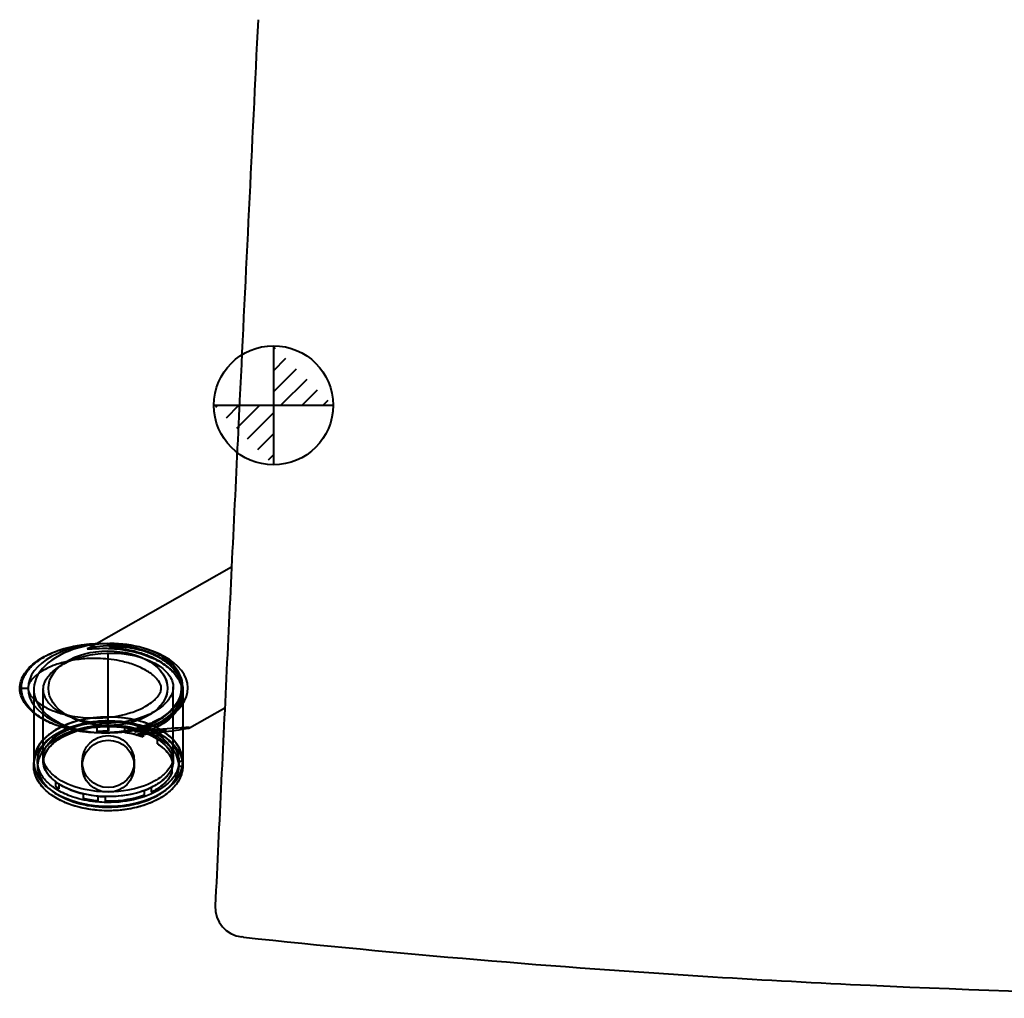
# Model space of a CAD drawing. Units: inches. Extents: x -13 to 376, y -131 to 62.
# Drawn here: x 13 to 21, y -83 to -75 of the extents above; entities that cross this region are included whole.
import ezdxf

# ---------------------------------------------------------------- set-up
doc = ezdxf.new("R2010")
doc.units = ezdxf.units.IN
doc.header["$LTSCALE"] = 0.1875
doc.header["$MEASUREMENT"] = 0
doc.layers.add('Object', color=12, linetype='Continuous', lineweight=40)

# ---------------------------------------------------------------- blocks, each defined once
blk = doc.blocks.new('2730')
at = {"layer": 'Object'}
h = blk.add_hatch(dxfattribs=at)
h.set_pattern_fill('ANSI31', color=4, style=0)
h.set_pattern_definition([(45, (-590.86318, 102.39581), (-0.088388348, 0.088388348), [])])
edge = h.paths.add_edge_path()
edge.add_line((-9.4874, 4.9593), (-8.4874, 4.9593))
edge.add_line((-8.9874, 5.4593), (-8.9874, 4.4593))
for p, q in [((-10.4727, 2.9594), (-9.3388, 3.6026)), ((-10.5506, 2.9149), (-10.5504, 2.9146)), ((-10.5497, 2.9157), (-10.4727, 2.9594)), ((-10.4319, 2.9601), (-10.3761, 2.9601)), ((-10.3765, 2.8976), (-10.3761, 2.8976)), ((-10.3739, 2.2644), (-10.3739, 2.8798)), ((-9.8452, 2.7347), (-9.84, 2.7329)), ((-11.116, 2.5851), (-11.0469, 2.5851)), ((-10.9989, 2.5728), (-10.9989, 2.3775)), ((-10.919, 1.9706), (-10.919, 2.5753)), ((-9.8289, 1.9696), (-9.8289, 2.5957)), ((-9.7489, 2.5973), (-9.7489, 2.5724)), ((-9.7489, 2.5724), (-9.7489, 2.5689)), ((-9.7489, 2.5689), (-9.7489, 2.5403)), ((-9.7489, 2.5403), (-9.7489, 2.5368)), ((-9.7489, 2.5368), (-9.7489, 2.2412)), ((-9.6923, 2.2524), (-9.3959, 2.4205)), ((-10.9989, 2.3775), (-10.9989, 1.9696)), ((-10.3765, 2.2726), (-10.3761, 2.2726)), ((-10.3739, 2.225), (-10.3739, 2.2644)), ((-9.7489, 2.2412), (-9.7489, 1.9696)), ((-10.4319, 2.2101), (-10.3796, 2.2101)), ((-10.3796, 2.2101), (-10.3761, 2.2101)), ((-10.1499, 2.2209), (-10.1494, 2.22)), ((-10.147, 2.2159), (-10.1494, 2.22)), ((-10.1367, 2.198), (-10.1353, 2.1957)), ((-10.1329, 2.1915), (-10.1353, 2.1957)), ((-10.9192, 2.009), (-10.9192, 2.009)), ((-10.9192, 1.9697), (-10.9192, 2.009)), ((-9.8286, 1.9684), (-9.8286, 2.0078)), ((-10.9989, 1.9684), (-10.9989, 1.965)), ((-10.9989, 1.965), (-10.9989, 1.9315)), ((-10.5926, 1.9302), (-10.5926, 1.9696)), ((-10.1551, 1.9302), (-10.1551, 1.9696)), ((-9.7489, 1.9684), (-9.7489, 1.9315))]:
    blk.add_line(p, q, dxfattribs=at)
at = {"layer": 'Object', "color": 4}
for points in [[(-8.9874, 5.4593), (-8.9874, 4.4593)], [(-9.4874, 4.9593), (-8.4874, 4.9593)]]:
    blk.add_lwpolyline(points, dxfattribs=at)
blk.add_circle((-8.9874, 4.9593), 0.5, dxfattribs=at)
at = {"layer": 'Object'}
blk.add_arc((-9.2264, 0.7465), 0.25, 177.23536, 263.85809, dxfattribs=at)
for centre, major_axis, ratio, start_param, end_param in [((-10.3739, 2.5851), (-0.6249, -0.0191), 0.599177, 4.671673, 9.406424), ((-10.3761, 2.5851), (-0.6709, 0), 0.558931, 4.712389, 6.283185), ((-10.3761, 2.5851), (-0.6709, 0), 0.558931, 1.593875, 4.712389), ((-10.3739, 2.5851), (-0.6249, -0.0191), 0.599177, 4.208059, 4.671673), ((-10.3739, 2.5851), (-0.6249, -0.0191), 0.599177, 3.123239, 4.208059), ((-10.3761, 2.5851), (-0.6709, 0), 0.558931, 0, 1.593875), ((-10.3739, 1.9696), (-0.625, 0), 0.599537, 3.141593, 6.283185), ((-10.936, 2.1217), (-1.2444, -0.1314), 0.015614, 2.270643, 4.026428), ((-10.936, 2.1217), (-1.0453, -0.1104), 0.015614, 2.441738, 3.855333), ((-10.3739, 1.9696), (-0.625, 0), 0.599537, 0, 3.141593), ((-9.7801, 1.9684), (0.0313, 0), 0.039352, 0.056955, 1.570796), ((-9.7801, 1.9315), (0.0312, 0), 0.039352, 4.712389, 6.283185), ((-9.7801, 1.9684), (0.0313, 0), 0.039352, 0, 0.056955)]:
    blk.add_ellipse(centre, major_axis=major_axis, ratio=ratio, start_param=start_param, end_param=end_param, dxfattribs=at)
for centre, major_axis, ratio in [((-10.3765, 2.5851), (-0.5, 0), 0.625), ((-10.3761, 2.5851), (-0.5001, 0), 0.624904), ((-10.3739, 1.9696), (0.2188, 0), 0.999225), ((-10.3739, 1.9302), (0.2188, 0), 0.999225)]:
    blk.add_ellipse(centre, major_axis=major_axis, ratio=ratio, dxfattribs=at)
for points, knots in [([(-9.117, 8.195), (-9.168, 7.1396), (-9.2543, 5.3533), (-9.3745, 2.8632), (-9.4426, 1.4528), (-9.4761, 0.7586)], [0.005023, 0.005023, 0.005023, 0.005023, 3.209318, 5.348864, 7.48841, 7.48841, 7.48841, 7.48841]), ([(-10.4319, 2.2101), (-10.5268, 2.2101), (-10.6208, 2.2203), (-10.7629, 2.2564), (-10.8104, 2.272), (-10.8965, 2.3101), (-10.9352, 2.3306), (-10.9966, 2.3747), (-11.0194, 2.3935), (-11.0545, 2.4313), (-11.0673, 2.447), (-11.0872, 2.4788), (-11.0948, 2.4927), (-11.1057, 2.5206), (-11.1096, 2.5331), (-11.1165, 2.5684), (-11.1171, 2.5932), (-11.1106, 2.6357), (-11.1047, 2.6532), (-11.0886, 2.6906), (-11.0773, 2.7082), (-11.0466, 2.7494), (-11.0267, 2.7689), (-10.9707, 2.8168), (-10.9346, 2.8389), (-10.8316, 2.8923), (-10.7641, 2.9145), (-10.6091, 2.9508), (-10.5205, 2.9601), (-10.4319, 2.9601)], [4.713285, 4.713285, 4.713285, 4.713285, 5.34153, 5.34153, 5.655652, 5.655652, 5.916533, 5.916533, 6.068508, 6.068508, 6.15826, 6.15826, 6.214677, 6.214677, 6.252284, 6.252284, 6.307427, 6.307427, 6.360089, 6.360089, 6.4406, 6.4406, 6.576906, 6.576906, 6.819658, 6.819658, 7.267568, 7.267568, 7.85451, 7.85451, 7.85451, 7.85451]), ([(-11.1029, 2.5851), (-11.1029, 2.5987), (-11.1015, 2.6123), (-11.0954, 2.6442), (-11.0897, 2.6603), (-11.0774, 2.6884), (-11.0707, 2.7004), (-11.054, 2.7265), (-11.0439, 2.7393), (-11.0207, 2.7656), (-11.0074, 2.7783), (-10.9779, 2.8036), (-10.9616, 2.8157), (-10.9237, 2.8408), (-10.902, 2.8531), (-10.8519, 2.8783), (-10.8234, 2.8902), (-10.7576, 2.9138), (-10.7205, 2.9243), (-10.6352, 2.9436), (-10.5866, 2.951), (-10.5027, 2.9585), (-10.4673, 2.9601), (-10.4319, 2.9601)], [0, 0, 0, 0, 0.030207, 0.030207, 0.078539, 0.078539, 0.128222, 0.128222, 0.199383, 0.199383, 0.291894, 0.291894, 0.404201, 0.404201, 0.554179, 0.554179, 0.74915, 0.74915, 1.002613, 1.002613, 1.332114, 1.332114, 1.571324, 1.571324, 1.571324, 1.571324]), ([(-10.3283, 2.9405), (-10.3489, 2.9408), (-10.3687, 2.9405), (-10.426, 2.938), (-10.4662, 2.9335), (-10.5129, 2.9254), (-10.5262, 2.9226), (-10.545, 2.9178), (-10.5506, 2.9159), (-10.5506, 2.9149)], [5.9198195, 5.9198195, 5.9198195, 5.9198195, 5.9898099, 5.9898099, 6.1398179, 6.1398179, 6.2148218, 6.2148218, 6.2898258, 6.2898258, 6.2898258, 6.2898258]), ([(-10.5504, 2.9146), (-10.5495, 2.9139), (-10.5439, 2.914), (-10.5256, 2.9152), (-10.5123, 2.9163), (-10.4679, 2.9192), (-10.4317, 2.9206), (-10.3957, 2.9201)], [0.007076, 0.007076, 0.007076, 0.007076, 0.0771443, 0.0771443, 0.1542886, 0.1542886, 0.2969374, 0.2969374, 0.2969374, 0.2969374]), ([(-10.4319, 2.9601), (-10.4229, 2.9601), (-10.4138, 2.9599), (-10.3377, 2.9582), (-10.2711, 2.9513), (-10.1613, 2.9291), (-10.1185, 2.9178), (-10.0335, 2.888), (-9.9912, 2.8698), (-9.9149, 2.8256), (-9.8801, 2.8019), (-9.8378, 2.7595), (-9.8294, 2.7504), (-9.8039, 2.719), (-9.7857, 2.694), (-9.7653, 2.6325), (-9.7601, 2.6049), (-9.7624, 2.5439), (-9.7715, 2.5156), (-9.7874, 2.4797), (-9.7946, 2.4672), (-9.8176, 2.4321), (-9.8337, 2.4143), (-9.864, 2.3848), (-9.8782, 2.3729), (-9.9144, 2.3455), (-9.9364, 2.3316), (-9.9871, 2.3034), (-10.0158, 2.2902), (-10.0682, 2.2695), (-10.0918, 2.2615), (-10.153, 2.2431), (-10.1906, 2.2345), (-10.2773, 2.219), (-10.3266, 2.2137), (-10.3946, 2.2105), (-10.4133, 2.21), (-10.4319, 2.21)], [1.571324, 1.571324, 1.571324, 1.571324, 1.632587, 1.632587, 2.087141, 2.087141, 2.37733, 2.37733, 2.667507, 2.667507, 2.904941, 2.904941, 2.96385, 2.96385, 3.086063, 3.086063, 3.147687, 3.147687, 3.22198, 3.22198, 3.274698, 3.274698, 3.387766, 3.387766, 3.486007, 3.486007, 3.638094, 3.638094, 3.835807, 3.835807, 3.996277, 3.996277, 4.253167, 4.253167, 4.587123, 4.587123, 4.713285, 4.713285, 4.713285, 4.713285]), ([(-10.3957, 2.9201), (-10.3928, 2.9201), (-10.3898, 2.92), (-10.3793, 2.9198), (-10.3714, 2.9195), (-10.3633, 2.9192)], [0.29693738, 0.29693738, 0.29693738, 0.29693738, 0.30857725, 0.30857725, 0.33884307, 0.33884307, 0.33884307, 0.33884307]), ([(-10.3633, 2.9192), (-10.336, 2.918), (-10.3062, 2.9158), (-10.2358, 2.9072), (-10.1948, 2.8997), (-10.1032, 2.8775), (-10.0437, 2.858), (-9.9621, 2.8183), (-9.9379, 2.8048), (-9.9148, 2.7896)], [0.3388431, 0.3388431, 0.3388431, 0.3388431, 0.4408096, 0.4408096, 0.573042, 0.573042, 0.7592618, 0.7592618, 0.8400287, 0.8400287, 0.8400287, 0.8400287]), ([(-10.3622, 2.9297), (-10.3622, 2.9297), (-10.3622, 2.9298), (-10.3622, 2.9305), (-10.3597, 2.9312), (-10.3551, 2.9319)], [2.79754702, 2.79754702, 2.79754702, 2.79754702, 2.80057723, 2.80057723, 2.85615458, 2.85615458, 2.85615458, 2.85615458]), ([(-9.9077, 2.7881), (-9.9434, 2.8123), (-9.9813, 2.8321), (-10.0464, 2.8605), (-10.079, 2.8723), (-10.1426, 2.8916), (-10.1735, 2.899), (-10.2405, 2.9128), (-10.2811, 2.9185), (-10.3268, 2.924), (-10.3395, 2.9253), (-10.3569, 2.9277), (-10.3618, 2.9287), (-10.3622, 2.9297)], [2.1480736, 2.1480736, 2.1480736, 2.1480736, 2.2722497, 2.2722497, 2.378296, 2.378296, 2.4843422, 2.4843422, 2.6424597, 2.6424597, 2.7215185, 2.7215185, 2.797547, 2.797547, 2.797547, 2.797547]), ([(-10.3551, 2.9319), (-10.3533, 2.9321), (-10.3511, 2.9323), (-10.34, 2.9333), (-10.3274, 2.9338), (-10.2816, 2.9336), (-10.2407, 2.9311), (-10.1733, 2.9214), (-10.1423, 2.9156), (-10.0787, 2.8993), (-10.0461, 2.8888), (-9.9758, 2.8605), (-9.9318, 2.8382), (-9.8773, 2.7989), (-9.8632, 2.7876), (-9.8501, 2.7754)], [2.8561546, 2.8561546, 2.8561546, 2.8561546, 2.8777129, 2.8777129, 2.9548486, 2.9548486, 3.1091199, 3.1091199, 3.2125859, 3.2125859, 3.3160519, 3.3160519, 3.4570293, 3.4570293, 3.5087288, 3.5087288, 3.5087288, 3.5087288]), ([(-9.8457, 2.7745), (-9.8858, 2.8125), (-9.9346, 2.8433), (-10.0427, 2.8934), (-10.1026, 2.911), (-10.1945, 2.9297), (-10.2355, 2.9353), (-10.2933, 2.9394), (-10.3111, 2.9402), (-10.3283, 2.9405)], [5.384393, 5.384393, 5.384393, 5.384393, 5.549512, 5.549512, 5.7332068, 5.7332068, 5.8615084, 5.8615084, 5.9198195, 5.9198195, 5.9198195, 5.9198195]), ([(-11.0469, 2.5851), (-11.0469, 2.5896), (-11.0465, 2.5942), (-11.0442, 2.6058), (-11.0419, 2.6127), (-11.0361, 2.6259), (-11.0326, 2.6324), (-11.0231, 2.6473), (-11.0168, 2.6554), (-11.0013, 2.6729), (-10.9918, 2.6821), (-10.9698, 2.7009), (-10.9571, 2.7104), (-10.9268, 2.7305), (-10.9087, 2.7408), (-10.8663, 2.7621), (-10.8415, 2.7724), (-10.7838, 2.7932), (-10.7506, 2.8026), (-10.6736, 2.82), (-10.6294, 2.8268), (-10.5444, 2.8344), (-10.5036, 2.8357), (-10.4014, 2.8334), (-10.3404, 2.827), (-10.2411, 2.8069), (-10.2027, 2.7967), (-10.1278, 2.7705), (-10.0912, 2.7546), (-10.0282, 2.7181), (-10.0005, 2.6986), (-9.9707, 2.6689), (-9.9651, 2.6627), (-9.9487, 2.6425), (-9.9386, 2.6271), (-9.9301, 2.6011), (-9.9284, 2.5917), (-9.9292, 2.5713), (-9.9324, 2.5603), (-9.94, 2.5431), (-9.9438, 2.5364), (-9.9571, 2.5161), (-9.9678, 2.5039), (-9.9893, 2.483), (-9.9999, 2.474), (-10.028, 2.4528), (-10.0458, 2.4415), (-10.088, 2.418), (-10.1127, 2.4066), (-10.1583, 2.3886), (-10.1791, 2.3815), (-10.2337, 2.3651), (-10.2676, 2.3573), (-10.3462, 2.3433), (-10.3913, 2.3384), (-10.4779, 2.3343), (-10.5193, 2.3347), (-10.6229, 2.3416), (-10.6845, 2.3509), (-10.781, 2.376), (-10.8162, 2.3875), (-10.8844, 2.416), (-10.9175, 2.4329), (-10.9633, 2.4642), (-10.978, 2.4755), (-11.0051, 2.5007), (-11.0176, 2.5146), (-11.0341, 2.54), (-11.0396, 2.5504), (-11.0455, 2.569), (-11.0469, 2.5771), (-11.0469, 2.5851)], [0, 0, 0, 0, 0.030207, 0.030207, 0.078539, 0.078539, 0.128222, 0.128222, 0.199383, 0.199383, 0.291894, 0.291894, 0.404201, 0.404201, 0.554179, 0.554179, 0.74915, 0.74915, 1.002613, 1.002613, 1.332114, 1.332114, 1.632587, 1.632587, 2.087141, 2.087141, 2.37733, 2.37733, 2.667507, 2.667507, 2.904941, 2.904941, 2.96385, 2.96385, 3.086063, 3.086063, 3.147687, 3.147687, 3.22198, 3.22198, 3.274698, 3.274698, 3.387766, 3.387766, 3.486007, 3.486007, 3.638094, 3.638094, 3.835807, 3.835807, 3.996277, 3.996277, 4.253167, 4.253167, 4.587123, 4.587123, 4.892423, 4.892423, 5.353735, 5.353735, 5.622739, 5.622739, 5.891742, 5.891742, 6.021648, 6.021648, 6.151554, 6.151554, 6.230162, 6.230162, 6.283185, 6.283185, 6.283185, 6.283185]), ([(-10.4835, 2.8713), (-10.5352, 2.8643), (-10.6009, 2.8511), (-10.7248, 2.8036), (-10.7737, 2.7767), (-10.8491, 2.7197), (-10.8713, 2.694), (-10.8973, 2.6561), (-10.9069, 2.6378), (-10.9179, 2.6005), (-10.9199, 2.5829), (-10.9175, 2.5492), (-10.9138, 2.5305), (-10.8928, 2.485), (-10.8752, 2.4604), (-10.8126, 2.4004), (-10.7626, 2.3705), (-10.6074, 2.3075), (-10.4847, 2.2852), (-10.2479, 2.2958), (-10.1416, 2.3164), (-9.9925, 2.3824), (-9.9471, 2.4106), (-9.8989, 2.4532), (-9.8734, 2.4772), (-9.8442, 2.5266), (-9.8364, 2.545), (-9.8276, 2.5866), (-9.8286, 2.6042), (-9.8334, 2.6373), (-9.8406, 2.6567), (-9.8681, 2.7061), (-9.8935, 2.7313), (-9.9729, 2.7971), (-10.0419, 2.8251), (-10.2192, 2.8809), (-10.3565, 2.8886), (-10.4835, 2.8713)], [-2.318941, -2.318941, -2.318941, -2.318941, -2.144333, -2.144333, -1.999981, -1.999981, -1.862595, -1.862595, -1.754089, -1.754089, -1.660089, -1.660089, -1.578291, -1.578291, -1.485875, -1.485875, -1.344246, -1.344246, -1.104019, -1.104019, -0.921968, -0.921968, -0.820727, -0.820727, -0.779125, -0.779125, -0.757412, -0.757412, -0.733184, -0.733184, -0.692434, -0.692434, -0.619754, -0.619754, -0.427995, -0.427995, 0, 0, 0, 0]), ([(-9.8561, 2.748), (-9.8677, 2.7583), (-9.8799, 2.7681), (-9.8975, 2.781), (-9.9026, 2.7846), (-9.9077, 2.7881)], [2.08538642, 2.08538642, 2.08538642, 2.08538642, 2.13013594, 2.13013594, 2.14807356, 2.14807356, 2.14807356, 2.14807356]), ([(-9.7983, 2.4242), (-9.776, 2.4562), (-9.7604, 2.4913), (-9.7456, 2.5669), (-9.7482, 2.6105), (-9.7769, 2.6922), (-9.8028, 2.7305), (-9.8367, 2.7658), (-9.8411, 2.7702), (-9.8457, 2.7745)], [4.9919727, 4.9919727, 4.9919727, 4.9919727, 5.1088962, 5.1088962, 5.2373567, 5.2373567, 5.3658171, 5.3658171, 5.384393, 5.384393, 5.384393, 5.384393]), ([(-9.8452, 2.7709), (-9.8244, 2.7511), (-9.8061, 2.7294), (-9.7708, 2.6746), (-9.7561, 2.6377), (-9.746, 2.5636), (-9.7504, 2.5263), (-9.7687, 2.4707), (-9.7797, 2.4481), (-9.7937, 2.4266)], [3.515172, 3.515172, 3.515172, 3.515172, 3.5980066, 3.5980066, 3.712567, 3.712567, 3.8271275, 3.8271275, 3.9068483, 3.9068483, 3.9068483, 3.9068483]), ([(-9.7742, 2.4372), (-9.7691, 2.4474), (-9.7648, 2.4577), (-9.7506, 2.4989), (-9.746, 2.5344), (-9.7559, 2.6059), (-9.7706, 2.6421), (-9.8049, 2.6947), (-9.8214, 2.7145), (-9.84, 2.7329)], [1.7170619, 1.7170619, 1.7170619, 1.7170619, 1.7559682, 1.7559682, 1.8719952, 1.8719952, 1.9880222, 1.9880222, 2.0641087, 2.0641087, 2.0641087, 2.0641087]), ([(-9.8395, 2.7293), (-9.8371, 2.7269), (-9.8348, 2.7245), (-9.8026, 2.691), (-9.7766, 2.653), (-9.7481, 2.573), (-9.7457, 2.5309), (-9.7571, 2.4746), (-9.7632, 2.4564), (-9.7715, 2.4387)], [0.9353735, 0.9353735, 0.9353735, 0.9353735, 0.9454817, 0.9454817, 1.0748523, 1.0748523, 1.2042229, 1.2042229, 1.2676948, 1.2676948, 1.2676948, 1.2676948]), ([(-10.4319, 2.21), (-10.4584, 2.21), (-10.4849, 2.2109), (-10.5795, 2.2172), (-10.6469, 2.2274), (-10.7546, 2.2553), (-10.7942, 2.2682), (-10.873, 2.3011), (-10.912, 2.3208), (-10.9695, 2.36), (-10.9885, 2.3746), (-11.026, 2.4096), (-11.0446, 2.4294), (-11.0733, 2.4735), (-11.0842, 2.4931), (-11.0984, 2.5381), (-11.1029, 2.5611), (-11.1029, 2.5851)], [4.713285, 4.713285, 4.713285, 4.713285, 4.892423, 4.892423, 5.353735, 5.353735, 5.622739, 5.622739, 5.891742, 5.891742, 6.021648, 6.021648, 6.151554, 6.151554, 6.230162, 6.230162, 6.283185, 6.283185, 6.283185, 6.283185]), ([(-9.7937, 2.4266), (-9.8044, 2.4103), (-9.8169, 2.3946), (-9.8628, 2.3453), (-9.903, 2.3155), (-9.9964, 2.2626), (-10.0502, 2.2423), (-10.1195, 2.2235), (-10.1335, 2.2201), (-10.1477, 2.217)], [3.9068483, 3.9068483, 3.9068483, 3.9068483, 3.9674307, 3.9674307, 4.1077338, 4.1077338, 4.2901425, 4.2901425, 4.3361066, 4.3361066, 4.3361066, 4.3361066]), ([(-9.7715, 2.4387), (-9.7836, 2.413), (-9.8002, 2.3886), (-9.8543, 2.3278), (-9.8986, 2.2948), (-10.0013, 2.2365), (-10.0627, 2.2133), (-10.1289, 2.1956), (-10.1317, 2.1949), (-10.1345, 2.1942)], [1.2676948, 1.2676948, 1.2676948, 1.2676948, 1.3597282, 1.3597282, 1.5152335, 1.5152335, 1.7146743, 1.7146743, 1.7233899, 1.7233899, 1.7233899, 1.7233899]), ([(-10.0537, 2.2237), (-10.0161, 2.2373), (-9.9795, 2.2538), (-9.9022, 2.2977), (-9.862, 2.3269), (-9.8069, 2.384), (-9.7878, 2.4101), (-9.7742, 2.4372)], [1.3460415, 1.3460415, 1.3460415, 1.3460415, 1.4698479, 1.4698479, 1.612908, 1.612908, 1.7170619, 1.7170619, 1.7170619, 1.7170619]), ([(-9.9341, 2.3029), (-9.893, 2.3274), (-9.8525, 2.3587), (-9.8128, 2.4045), (-9.8052, 2.4142), (-9.7983, 2.4242)], [4.8134691, 4.8134691, 4.8134691, 4.8134691, 4.9556737, 4.9556737, 4.9919727, 4.9919727, 4.9919727, 4.9919727]), ([(-9.7489, 1.9684), (-9.7489, 1.9869), (-9.7512, 2.0055), (-9.7626, 2.0517), (-9.7749, 2.0784), (-9.808, 2.1303), (-9.8301, 2.1549), (-9.8814, 2.201), (-9.9117, 2.222), (-9.9876, 2.2652), (-10.034, 2.2845), (-10.131, 2.3153), (-10.1822, 2.3264), (-10.3072, 2.3437), (-10.381, 2.3457), (-10.4989, 2.3365), (-10.5434, 2.3301), (-10.6695, 2.3026), (-10.7498, 2.2743), (-10.8438, 2.2161), (-10.8642, 2.2016), (-10.9163, 2.1576), (-10.9466, 2.1241), (-10.9812, 2.0603), (-10.9911, 2.0336), (-10.9982, 1.9912), (-10.9991, 1.976), (-10.9985, 1.9609)], [-3.141593, -3.141593, -3.141593, -3.141593, -3.040776, -3.040776, -2.879468, -2.879468, -2.692272, -2.692272, -2.474501, -2.474501, -2.172981, -2.172981, -1.856309, -1.856309, -1.406983, -1.406983, -1.133957, -1.133957, -0.623475, -0.623475, -0.475655, -0.475655, -0.221312, -0.221312, -0.067871, -0.067871, 0.014363, 0.014363, 0.014363, 0.014363]), ([(-9.7489, 1.9729), (-9.7494, 1.9954), (-9.7533, 2.0178), (-9.7681, 2.064), (-9.7799, 2.0872), (-9.8035, 2.1223), (-9.8139, 2.1354), (-9.8384, 2.1624), (-9.8528, 2.1759), (-9.8868, 2.204), (-9.9069, 2.2181), (-9.9539, 2.2468), (-9.9813, 2.2607), (-10.0445, 2.2879), (-10.0804, 2.3001), (-10.1623, 2.3222), (-10.2085, 2.3309), (-10.3064, 2.3422), (-10.3582, 2.3442), (-10.4605, 2.3408), (-10.512, 2.3352), (-10.5877, 2.3208), (-10.6125, 2.3151), (-10.6593, 2.3021), (-10.6814, 2.295), (-10.742, 2.2725), (-10.7802, 2.2548), (-10.843, 2.217), (-10.8684, 2.1989), (-10.9095, 2.1624), (-10.9259, 2.1453), (-10.9516, 2.1121), (-10.9617, 2.0969), (-10.9772, 2.0672), (-10.9831, 2.0532), (-10.9949, 2.0161), (-10.9989, 1.9924), (-10.9989, 1.9684)], [-3.133319, -3.133319, -3.133319, -3.133319, -3.010833, -3.010833, -2.865823, -2.865823, -2.770963, -2.770963, -2.655829, -2.655829, -2.511016, -2.511016, -2.328459, -2.328459, -2.097352, -2.097352, -1.813132, -1.813132, -1.498925, -1.498925, -1.184718, -1.184718, -1.030503, -1.030503, -0.889678, -0.889678, -0.63823, -0.63823, -0.453067, -0.453067, -0.316722, -0.316722, -0.213138, -0.213138, -0.129346, -0.129346, 0.000476, 0.000476, 0.000476, 0.000476]), ([(-9.7801, 1.9696), (-9.7801, 1.9855), (-9.7821, 2.0015), (-9.792, 2.0417), (-9.8028, 2.0653), (-9.8325, 2.1118), (-9.8527, 2.1345), (-9.9003, 2.1772), (-9.9289, 2.1971), (-10.0008, 2.238), (-10.0452, 2.2565), (-10.1386, 2.2861), (-10.1881, 2.297), (-10.3091, 2.3136), (-10.3808, 2.3156), (-10.4951, 2.3067), (-10.5383, 2.3005), (-10.66, 2.274), (-10.7373, 2.2465), (-10.8262, 2.1915), (-10.8453, 2.1778), (-10.8939, 2.1369), (-10.9215, 2.1061), (-10.9523, 2.0493), (-10.9609, 2.0259), (-10.9715, 1.9629), (-10.9653, 1.9217), (-10.9351, 1.8541), (-10.9147, 1.8266), (-10.8676, 1.7782), (-10.8405, 1.7572), (-10.7742, 1.7149), (-10.7329, 1.6954), (-10.63, 1.6575), (-10.5674, 1.643), (-10.4527, 1.6278), (-10.4005, 1.6251), (-10.2651, 1.6285), (-10.1826, 1.6405), (-10.0239, 1.6882), (-9.9477, 1.7232), (-9.8465, 1.8085), (-9.8132, 1.8481), (-9.7855, 1.9181), (-9.7801, 1.944), (-9.7801, 1.9696)], [-3.141593, -3.141593, -3.141593, -3.141593, -3.040776, -3.040776, -2.879468, -2.879468, -2.692272, -2.692272, -2.474501, -2.474501, -2.172981, -2.172981, -1.856309, -1.856309, -1.406983, -1.406983, -1.133957, -1.133957, -0.623475, -0.623475, -0.475655, -0.475655, -0.221312, -0.221312, -0.067871, -0.067871, 0.183275, 0.183275, 0.396484, 0.396484, 0.608436, 0.608436, 0.894329, 0.894329, 1.296644, 1.296644, 1.623483, 1.623483, 2.146459, 2.146459, 2.664687, 2.664687, 2.979716, 2.979716, 3.141593, 3.141593, 3.141593, 3.141593]), ([(-10.9987, 1.9313), (-10.9985, 1.9648), (-10.991, 1.9986), (-10.9617, 2.0638), (-10.9392, 2.0942), (-10.8879, 2.1467), (-10.859, 2.1692), (-10.7888, 2.2139), (-10.7455, 2.2344), (-10.6383, 2.2738), (-10.5736, 2.2888), (-10.4551, 2.3044), (-10.4013, 2.3072), (-10.2617, 2.3037), (-10.1767, 2.2914), (-10.0119, 2.2419), (-9.9322, 2.2057), (-9.8235, 2.1141), (-9.7867, 2.0708), (-9.7551, 1.9912), (-9.7489, 1.9612), (-9.7489, 1.9315)], [0.000476, 0.000476, 0.000476, 0.000476, 0.183275, 0.183275, 0.396484, 0.396484, 0.608436, 0.608436, 0.894329, 0.894329, 1.296644, 1.296644, 1.623483, 1.623483, 2.146459, 2.146459, 2.664687, 2.664687, 2.979716, 2.979716, 3.141593, 3.141593, 3.141593, 3.141593]), ([(-9.7801, 1.9302), (-9.7801, 1.9143), (-9.7821, 1.8983), (-9.792, 1.8581), (-9.8028, 1.8346), (-9.8325, 1.788), (-9.8527, 1.7654), (-9.9003, 1.7226), (-9.9289, 1.7028), (-10.0008, 1.6619), (-10.0452, 1.6433), (-10.1386, 1.6137), (-10.1881, 1.6029), (-10.3091, 1.5862), (-10.3808, 1.5843), (-10.4951, 1.5931), (-10.5383, 1.5993), (-10.66, 1.6259), (-10.7373, 1.6534), (-10.8262, 1.7084), (-10.8453, 1.722), (-10.8939, 1.763), (-10.9215, 1.7937), (-10.9523, 1.8506), (-10.9609, 1.8739), (-10.9715, 1.9369), (-10.9653, 1.9782), (-10.9351, 2.0457), (-10.9147, 2.0733), (-10.8676, 2.1216), (-10.8405, 2.1427), (-10.7742, 2.1849), (-10.7329, 2.2045), (-10.63, 2.2424), (-10.5674, 2.2569), (-10.4527, 2.272), (-10.4005, 2.2747), (-10.2651, 2.2713), (-10.1826, 2.2593), (-10.0239, 2.2116), (-9.9477, 2.1766), (-9.8465, 2.0914), (-9.8132, 2.0517), (-9.7855, 1.9817), (-9.7801, 1.9558), (-9.7801, 1.9302)], [-3.141593, -3.141593, -3.141593, -3.141593, -3.040776, -3.040776, -2.879468, -2.879468, -2.692272, -2.692272, -2.474501, -2.474501, -2.172981, -2.172981, -1.856309, -1.856309, -1.406983, -1.406983, -1.133957, -1.133957, -0.623475, -0.623475, -0.475655, -0.475655, -0.221312, -0.221312, -0.067871, -0.067871, 0.183275, 0.183275, 0.396484, 0.396484, 0.608436, 0.608436, 0.894329, 0.894329, 1.296644, 1.296644, 1.623483, 1.623483, 2.146459, 2.146459, 2.664687, 2.664687, 2.979716, 2.979716, 3.141593, 3.141593, 3.141593, 3.141593]), ([(-9.8398, 2.0644), (-9.8429, 2.0725), (-9.8506, 2.091), (-9.8827, 2.1335), (-9.8993, 2.1502), (-9.9555, 2.198), (-10.0061, 2.2273), (-10.1505, 2.2817), (-10.2666, 2.3076), (-10.4797, 2.3008), (-10.5845, 2.2883), (-10.7448, 2.2255), (-10.7937, 2.1966), (-10.8632, 2.1392), (-10.8819, 2.1145), (-10.9052, 2.076), (-10.9132, 2.056), (-10.9204, 2.0153), (-10.9198, 1.9958), (-10.9104, 1.9526), (-10.8995, 1.9308), (-10.8641, 1.8798), (-10.8328, 1.8507), (-10.7255, 1.7791), (-10.6449, 1.751), (-10.4348, 1.7059), (-10.3093, 1.7112), (-10.1374, 1.742), (-10.0582, 1.7649), (-9.943, 1.8297), (-9.9083, 1.8576), (-9.8589, 1.9121), (-9.8474, 1.9345), (-9.8331, 1.9689), (-9.829, 1.9866), (-9.8282, 2.0259), (-9.8326, 2.0457), (-9.8398, 2.0644)], [-0.7935853, -0.7935853, -0.7935853, -0.7935853, -0.7673209, -0.7673209, -0.7462757, -0.7462757, -0.6984561, -0.6984561, -0.6362954, -0.6362954, -0.6016386, -0.6016386, -0.5811706, -0.5811706, -0.5626959, -0.5626959, -0.5447438, -0.5447438, -0.5274512, -0.5274512, -0.504884, -0.504884, -0.4684489, -0.4684489, -0.4030459, -0.4030459, -0.2899459, -0.2899459, -0.2105655, -0.2105655, -0.1604995, -0.1604995, -0.1115863, -0.1115863, -0.0601045, -0.0601045, 0, 0, 0, 0]), ([(-10.6658, 2.2166), (-10.7395, 2.1901), (-10.801, 2.1541), (-10.865, 2.0955), (-10.8849, 2.0721), (-10.9085, 2.0287), (-10.9152, 2.0094), (-10.9199, 1.9724), (-10.9197, 1.9525), (-10.9072, 1.9075), (-10.8953, 1.8839), (-10.8569, 1.8343), (-10.8246, 1.8027), (-10.7088, 1.7345), (-10.62, 1.7012), (-10.4069, 1.6691), (-10.2897, 1.6722), (-10.0903, 1.7137), (-10.0201, 1.7455), (-9.9211, 1.8045), (-9.893, 1.8333), (-9.8606, 1.8718), (-9.8471, 1.8932), (-9.8318, 1.935), (-9.8284, 1.9543), (-9.8296, 1.9953), (-9.835, 2.0159), (-9.8552, 2.0605), (-9.8735, 2.086), (-9.9407, 2.1501), (-9.9932, 2.1807), (-10.164, 2.2511), (-10.2825, 2.2646), (-10.4599, 2.2642), (-10.5652, 2.2527), (-10.6658, 2.2166)], [-2.313111, -2.313111, -2.313111, -2.313111, -2.078234, -2.078234, -1.959252, -1.959252, -1.873565, -1.873565, -1.803179, -1.803179, -1.731465, -1.731465, -1.649774, -1.649774, -1.549131, -1.549131, -1.446232, -1.446232, -1.353724, -1.353724, -1.251678, -1.251678, -1.150057, -1.150057, -1.068466, -1.068466, -0.979405, -0.979405, -0.862348, -0.862348, -0.678145, -0.678145, -0.320945, -0.320945, 0, 0, 0, 0]), ([(-10.4669, 2.2598), (-10.5247, 2.2542), (-10.5848, 2.2432), (-10.7076, 2.2037), (-10.7665, 2.1749), (-10.8479, 2.1148), (-10.8714, 2.0889), (-10.8991, 2.0484), (-10.9093, 2.0283), (-10.9149, 2.0055), (-10.9177, 1.9938), (-10.9192, 1.9818), (-10.9192, 1.9697)], [-0.3907393, -0.3907393, -0.3907393, -0.3907393, -0.2806506, -0.2806506, -0.1608703, -0.1608703, -0.070496, -0.070496, 0, 0, 0, 0.0361795, 0.0361795, 0.0361795, 0.0361795]), ([(-10.4669, 2.2598), (-10.4621, 2.2603), (-10.4571, 2.2607), (-10.4266, 2.2632), (-10.4004, 2.2644), (-10.3739, 2.2644)], [0.25071527, 0.25071527, 0.25071527, 0.25071527, 0.25756289, 0.25756289, 0.29169191, 0.29169191, 0.29169191, 0.29169191]), ([(-10.4669, 2.2204), (-10.4669, 2.2208), (-10.4669, 2.2211), (-10.4669, 2.228), (-10.4669, 2.2346), (-10.4669, 2.2474), (-10.4669, 2.2536), (-10.4669, 2.2598)], [0, 0, 0, 0, 0.026605, 0.026605, 0.526605, 0.526605, 1, 1, 1, 1]), ([(-10.371, 2.2644), (-10.371, 2.2578), (-10.371, 2.2513), (-10.371, 2.2381), (-10.371, 2.2316), (-10.371, 2.225)], [0, 0, 0, 0, 0.5, 0.5, 1, 1, 1, 1]), ([(-10.234, 2.254), (-10.2685, 2.2593), (-10.3063, 2.2629), (-10.3551, 2.2642), (-10.363, 2.2644), (-10.371, 2.2644)], [-0.5561826, -0.5561826, -0.5561826, -0.5561826, -0.4699599, -0.4699599, -0.4536423, -0.4536423, -0.4536423, -0.4536423]), ([(-10.234, 2.2147), (-10.234, 2.2153), (-10.234, 2.2159), (-10.234, 2.2231), (-10.234, 2.2296), (-10.234, 2.2421), (-10.234, 2.2481), (-10.234, 2.254)], [0, 0, 0, 0, 0.046192, 0.046192, 0.546192, 0.546192, 1, 1, 1, 1]), ([(-10.234, 2.254), (-10.2009, 2.2491), (-10.1678, 2.2423), (-10.1172, 2.2282), (-10.0994, 2.2227), (-10.0819, 2.2164)], [-1.61594019, -1.61594019, -1.61594019, -1.61594019, -1.57499911, -1.57499911, -1.55288556, -1.55288556, -1.55288556, -1.55288556]), ([(-10.1499, 2.2209), (-10.1421, 2.2226), (-10.1344, 2.2244), (-10.0635, 2.242), (-10.002, 2.2642), (-9.9404, 2.2992), (-9.9372, 2.301), (-9.9341, 2.3029)], [4.576059, 4.576059, 4.576059, 4.576059, 4.600562, 4.600562, 4.8024512, 4.8024512, 4.8134691, 4.8134691, 4.8134691, 4.8134691]), ([(-10.0819, 2.177), (-10.1123, 2.1879), (-10.1442, 2.197), (-10.1948, 2.2081), (-10.214, 2.2117), (-10.234, 2.2147)], [1.9132268, 1.9132268, 1.9132268, 1.9132268, 1.992809, 1.992809, 2.0379748, 2.0379748, 2.0379748, 2.0379748]), ([(-10.1367, 2.198), (-10.126, 2.2008), (-10.1153, 2.2037), (-10.0876, 2.2119), (-10.0705, 2.2175), (-10.0537, 2.2237)], [1.25614274, 1.25614274, 1.25614274, 1.25614274, 1.29034752, 1.29034752, 1.34604154, 1.34604154, 1.34604154, 1.34604154]), ([(-10.0819, 2.2164), (-10.0819, 2.2098), (-10.0819, 2.2033), (-10.0819, 2.1901), (-10.0819, 2.1836), (-10.0819, 2.177)], [0, 0, 0, 0, 0.5, 0.5, 1, 1, 1, 1]), ([(-9.9596, 2.1575), (-9.9804, 2.1709), (-10.0051, 2.1846), (-10.0489, 2.2039), (-10.0645, 2.2102), (-10.0819, 2.2164)], [-0.9101226, -0.9101226, -0.9101226, -0.9101226, -0.77163, -0.77163, -0.7074354, -0.7074354, -0.7074354, -0.7074354]), ([(-9.9596, 2.1181), (-9.9596, 2.1187), (-9.9596, 2.1193), (-9.9596, 2.1265), (-9.9596, 2.133), (-9.9596, 2.1456), (-9.9596, 2.1515), (-9.9596, 2.1575)], [0, 0, 0, 0, 0.045554, 0.045554, 0.545554, 0.545554, 1, 1, 1, 1]), ([(-9.9596, 2.1575), (-9.9568, 2.1557), (-9.9541, 2.1539), (-9.91, 2.1244), (-9.8828, 2.0953), (-9.8551, 2.0586), (-9.8429, 2.0382), (-9.8332, 2.0057), (-9.8315, 1.9983), (-9.8305, 1.9912)], [-1.4984335, -1.4984335, -1.4984335, -1.4984335, -1.4943256, -1.4943256, -1.4327912, -1.4327912, -1.3791131, -1.3791131, -1.3627427, -1.3627427, -1.3627427, -1.3627427]), ([(-9.9596, 2.1181), (-9.9301, 2.099), (-9.9075, 2.0795), (-9.8575, 2.0274), (-9.8443, 1.9975), (-9.8398, 1.9857), (-9.8356, 1.9746), (-9.8323, 1.9634), (-9.8305, 1.9518)], [-0.05749598, -0.05749598, -0.05749598, -0.05749598, -0.03790689, -0.03790689, 0, 0, 0, 0.03552892, 0.03552892, 0.03552892, 0.03552892]), ([(-9.8305, 1.9518), (-9.8309, 1.9545), (-9.8313, 1.9571), (-9.837, 1.985), (-9.8477, 2.0068), (-9.8777, 2.0513), (-9.9059, 2.0818), (-9.952, 2.1132), (-9.9558, 2.1157), (-9.9596, 2.1181)], [1.526181, 1.526181, 1.526181, 1.526181, 1.537061, 1.537061, 1.6426471, 1.6426471, 1.7842862, 1.7842862, 1.796713, 1.796713, 1.796713, 1.796713]), ([(-9.8378, 1.9185), (-9.832, 1.9343), (-9.8285, 1.9511), (-9.8287, 1.9769), (-9.8293, 1.9843), (-9.8305, 1.9912)], [-1.7248772, -1.7248772, -1.7248772, -1.7248772, -1.5874589, -1.5874589, -1.5309171, -1.5309171, -1.5309171, -1.5309171]), ([(-9.8305, 1.9912), (-9.8305, 1.9846), (-9.8305, 1.9781), (-9.8305, 1.965), (-9.8305, 1.9584), (-9.8305, 1.9518)], [0, 0, 0, 0, 0.5, 0.5, 1, 1, 1, 1]), ([(-9.7489, 1.9315), (-9.7489, 1.9075), (-9.7528, 1.8835), (-9.7681, 1.8359), (-9.7799, 1.8126), (-9.8035, 1.7775), (-9.8139, 1.7644), (-9.8384, 1.7374), (-9.8528, 1.7239), (-9.8868, 1.6958), (-9.9069, 1.6818), (-9.9539, 1.653), (-9.9813, 1.6392), (-10.0445, 1.6119), (-10.0804, 1.5997), (-10.1623, 1.5776), (-10.2085, 1.569), (-10.3064, 1.5576), (-10.3582, 1.5556), (-10.4605, 1.5591), (-10.512, 1.5646), (-10.5877, 1.579), (-10.6125, 1.5848), (-10.6593, 1.5978), (-10.6814, 1.6049), (-10.742, 1.6274), (-10.7802, 1.6451), (-10.843, 1.6828), (-10.8684, 1.701), (-10.9095, 1.7374), (-10.9259, 1.7546), (-10.9516, 1.7877), (-10.9617, 1.803), (-10.9772, 1.8326), (-10.9831, 1.8467), (-10.9949, 1.8837), (-10.9989, 1.9074), (-10.9989, 1.9315)], [-3.141593, -3.141593, -3.141593, -3.141593, -3.010833, -3.010833, -2.865823, -2.865823, -2.770963, -2.770963, -2.655829, -2.655829, -2.511016, -2.511016, -2.328459, -2.328459, -2.097352, -2.097352, -1.813132, -1.813132, -1.498925, -1.498925, -1.184718, -1.184718, -1.030503, -1.030503, -0.889678, -0.889678, -0.63823, -0.63823, -0.453067, -0.453067, -0.316722, -0.316722, -0.213138, -0.213138, -0.129346, -0.129346, 0.000476, 0.000476, 0.000476, 0.000476]), ([(-9.7489, 1.9315), (-9.7489, 1.913), (-9.7512, 1.8944), (-9.7626, 1.8481), (-9.7749, 1.8215), (-9.808, 1.7696), (-9.8301, 1.745), (-9.8814, 1.6988), (-9.9117, 1.6778), (-9.9876, 1.6347), (-10.034, 1.6154), (-10.131, 1.5846), (-10.1822, 1.5734), (-10.3072, 1.5562), (-10.381, 1.5542), (-10.4989, 1.5634), (-10.5434, 1.5697), (-10.6695, 1.5972), (-10.7498, 1.6256), (-10.8438, 1.6838), (-10.8642, 1.6983), (-10.9163, 1.7423), (-10.9466, 1.7757), (-10.9812, 1.8395), (-10.9911, 1.8663), (-10.9978, 1.9062), (-10.9987, 1.9187), (-10.9987, 1.9313)], [-3.141593, -3.141593, -3.141593, -3.141593, -3.040776, -3.040776, -2.879468, -2.879468, -2.692272, -2.692272, -2.474501, -2.474501, -2.172981, -2.172981, -1.856309, -1.856309, -1.406983, -1.406983, -1.133957, -1.133957, -0.623475, -0.623475, -0.475655, -0.475655, -0.221312, -0.221312, -0.067871, -0.067871, 0.000476, 0.000476, 0.000476, 0.000476]), ([(-10.9985, 1.9609), (-10.9973, 1.9299), (-10.9899, 1.899), (-10.9617, 1.836), (-10.9392, 1.8057), (-10.8879, 1.7531), (-10.859, 1.7307), (-10.7888, 1.6859), (-10.7455, 1.6655), (-10.6383, 1.626), (-10.5736, 1.611), (-10.4551, 1.5954), (-10.4013, 1.5926), (-10.2617, 1.5962), (-10.1767, 1.6085), (-10.0119, 1.658), (-9.9322, 1.6942), (-9.8235, 1.7858), (-9.7867, 1.829), (-9.7551, 1.9086), (-9.7489, 1.9387), (-9.7489, 1.9684)], [0.014363, 0.014363, 0.014363, 0.014363, 0.183275, 0.183275, 0.396484, 0.396484, 0.608436, 0.608436, 0.894329, 0.894329, 1.296644, 1.296644, 1.623483, 1.623483, 2.146459, 2.146459, 2.664687, 2.664687, 2.979716, 2.979716, 3.141593, 3.141593, 3.141593, 3.141593]), ([(-10.9192, 1.9697), (-10.9192, 1.9696), (-10.9192, 1.9695), (-10.9192, 1.9577), (-10.9178, 1.9457), (-10.9088, 1.9097), (-10.8973, 1.8869), (-10.8647, 1.843), (-10.8432, 1.8217), (-10.8171, 1.8019)], [-3.0592212, -3.0592212, -3.0592212, -3.0592212, -3.058886, -3.058886, -3.0240807, -3.0240807, -2.9576141, -2.9576141, -2.8875263, -2.8875263, -2.8875263, -2.8875263]), ([(-9.8378, 1.9185), (-9.8408, 1.9101), (-9.8445, 1.9015), (-9.8661, 1.861), (-9.8938, 1.8321), (-9.9426, 1.7915), (-9.9742, 1.7709), (-10.0132, 1.7518)], [-1.2934221, -1.2934221, -1.2934221, -1.2934221, -1.2679689, -1.2679689, -1.1742736, -1.1742736, -1.0786328, -1.0786328, -1.0786328, -1.0786328]), ([(-9.8378, 1.8792), (-9.8378, 1.8806), (-9.8378, 1.882), (-9.8378, 1.8951), (-9.8378, 1.9068), (-9.8378, 1.9185)], [0, 0, 0, 0, 0.107903, 0.107903, 1, 1, 1, 1]), ([(-9.8378, 1.8792), (-9.8389, 1.8761), (-9.8401, 1.8731), (-9.8501, 1.8501), (-9.8646, 1.8243), (-9.9244, 1.7653), (-9.9637, 1.7369), (-10.0132, 1.7124)], [0.1091628, 0.1091628, 0.1091628, 0.1091628, 0.1184829, 0.1184829, 0.1801653, 0.1801653, 0.238088, 0.238088, 0.238088, 0.238088]), ([(-10.0132, 1.7124), (-9.9769, 1.7302), (-9.9466, 1.7496), (-9.9001, 1.787), (-9.8744, 1.8121), (-9.8485, 1.8536), (-9.8423, 1.8664), (-9.8378, 1.8792)], [1.1542864, 1.1542864, 1.1542864, 1.1542864, 1.2751908, 1.2751908, 1.3853312, 1.3853312, 1.4328918, 1.4328918, 1.4328918, 1.4328918]), ([(-10.8171, 1.8019), (-10.8171, 1.7953), (-10.8171, 1.7888), (-10.8171, 1.7756), (-10.8171, 1.7691), (-10.8171, 1.7625)], [0, 0, 0, 0, 0.5, 0.5, 1, 1, 1, 1]), ([(-10.7866, 1.7413), (-10.7866, 1.7414), (-10.7866, 1.7416), (-10.7866, 1.7484), (-10.7866, 1.7549), (-10.7866, 1.7679), (-10.7866, 1.7743), (-10.7866, 1.7806)], [0, 0, 0, 0, 0.014095, 0.014095, 0.514095, 0.514095, 1, 1, 1, 1]), ([(-10.7866, 1.7806), (-10.7849, 1.7796), (-10.7832, 1.7785), (-10.7196, 1.7388), (-10.6483, 1.714), (-10.5854, 1.6991)], [-2.8618506, -2.8618506, -2.8618506, -2.8618506, -2.8578622, -2.8578622, -2.7123796, -2.7123796, -2.7123796, -2.7123796]), ([(-10.0132, 1.7518), (-10.0132, 1.7452), (-10.0132, 1.7387), (-10.0132, 1.7255), (-10.0132, 1.719), (-10.0132, 1.7124)], [0, 0, 0, 0, 0.5, 0.5, 1, 1, 1, 1]), ([(-10.5854, 1.6991), (-10.5854, 1.6925), (-10.5854, 1.6859), (-10.5854, 1.6728), (-10.5854, 1.6663), (-10.5854, 1.6597)], [0, 0, 0, 0, 0.5, 0.5, 1, 1, 1, 1]), ([(-10.4593, 1.6394), (-10.4593, 1.6398), (-10.4593, 1.6403), (-10.4593, 1.6473), (-10.4593, 1.6539), (-10.4593, 1.6665), (-10.4593, 1.6726), (-10.4593, 1.6787)], [0, 0, 0, 0, 0.036325, 0.036325, 0.536325, 0.536325, 1, 1, 1, 1]), ([(-10.0703, 1.7271), (-10.0798, 1.7235), (-10.0896, 1.72), (-10.1988, 1.684), (-10.3083, 1.673), (-10.3999, 1.6753)], [-1.0356712, -1.0356712, -1.0356712, -1.0356712, -1.0158701, -1.0158701, -0.8230419, -0.8230419, -0.8230419, -0.8230419]), ([(-10.0703, 1.6877), (-10.1574, 1.6552), (-10.2632, 1.6365), (-10.3805, 1.6357), (-10.3903, 1.6358), (-10.3999, 1.636)], [0.25891781, 0.25891781, 0.25891781, 0.25891781, 0.34876326, 0.34876326, 0.35706974, 0.35706974, 0.35706974, 0.35706974]), ([(-10.3999, 1.636), (-10.3856, 1.6356), (-10.3713, 1.6356), (-10.2572, 1.6376), (-10.1586, 1.6544), (-10.0703, 1.6877)], [0.8047065, 0.8047065, 0.8047065, 0.8047065, 0.8411584, 0.8411584, 1.0955798, 1.0955798, 1.0955798, 1.0955798]), ([(-10.3999, 1.6753), (-10.3999, 1.6688), (-10.3999, 1.6622), (-10.3999, 1.6491), (-10.3999, 1.6425), (-10.3999, 1.636)], [0, 0, 0, 0, 0.5, 0.5, 1, 1, 1, 1]), ([(-10.0703, 1.6877), (-10.0703, 1.688), (-10.0703, 1.6883), (-10.0703, 1.6951), (-10.0703, 1.7016), (-10.0703, 1.7145), (-10.0703, 1.7208), (-10.0703, 1.7271)], [0, 0, 0, 0, 0.0202, 0.0202, 0.5202, 0.5202, 1, 1, 1, 1]), ([(-9.2378, 0.4963), (-7.9364, 0.3565), (-6.1845, 0.2077), (-2.6549, 0.0175), (2.2115, -0.0588), (6.6349, 0.2167), (9.2379, 0.4963)], [0.253005, 0.253005, 0.253005, 0.253005, 4.207601, 5.5258, 10.798596, 18.707789, 18.707789, 18.707789, 18.707789])]:
    blk.add_open_spline(points, degree=3, knots=knots, dxfattribs=at)
for points in [[(-9.9148, 2.7896), (-9.8963, 2.7774), (-9.8786, 2.7642), (-9.862, 2.7499)], [(-9.862, 2.7499), (-9.8562, 2.745), (-9.8506, 2.7399), (-9.8452, 2.7347)], [(-9.84, 2.7329), (-9.8452, 2.738), (-9.8506, 2.7431), (-9.8561, 2.748)], [(-9.8501, 2.7754), (-9.8484, 2.7739), (-9.8468, 2.7724), (-9.8452, 2.7709)], [(-10.3739, 2.2644), (-10.3729, 2.2644), (-10.3719, 2.2644), (-10.371, 2.2644)], [(-10.4669, 2.2204), (-10.4366, 2.2234), (-10.4045, 2.2251), (-10.371, 2.225)], [(-10.3739, 2.225), (-10.4044, 2.225), (-10.4356, 2.2235), (-10.4669, 2.2204)], [(-10.371, 2.225), (-10.3719, 2.225), (-10.3729, 2.225), (-10.3739, 2.225)], [(-10.234, 2.2147), (-10.1812, 2.2066), (-10.1295, 2.1939), (-10.0819, 2.177)], [(-9.7489, 1.9684), (-9.7489, 1.9699), (-9.7489, 1.9714), (-9.7489, 1.9729)], [(-10.7866, 1.7806), (-10.7969, 1.7871), (-10.807, 1.7942), (-10.8171, 1.8019)], [(-10.7866, 1.7413), (-10.7979, 1.7485), (-10.808, 1.7556), (-10.8171, 1.7625)], [(-10.8171, 1.7625), (-10.8073, 1.755), (-10.7971, 1.7479), (-10.7866, 1.7413)], [(-10.0703, 1.7271), (-10.0507, 1.7344), (-10.0317, 1.7426), (-10.0132, 1.7518)], [(-10.4593, 1.6787), (-10.5035, 1.6826), (-10.5457, 1.6895), (-10.5854, 1.6991)], [(-10.4593, 1.6394), (-10.5064, 1.6436), (-10.5487, 1.651), (-10.5854, 1.6597)], [(-10.5854, 1.6597), (-10.5444, 1.6499), (-10.5021, 1.6431), (-10.4593, 1.6394)], [(-10.4593, 1.6787), (-10.4392, 1.6769), (-10.4194, 1.6758), (-10.3999, 1.6753)], [(-9.2378, 0.4963), (-9.2479, 0.4974), (-9.2532, 0.498), (-9.2532, 0.498)]]:
    blk.add_open_spline(points, degree=3, dxfattribs=at)
blk.add_rational_spline([(-9.84, 2.7329), (-9.8398, 2.7311), (-9.8395, 2.7293)], [0.999996430404, 0.999997624214, 0.999999388852], degree=2, dxfattribs=at)

msp = doc.modelspace()

# ---------------------------------------------------------------- block references
at = {"layer": 'Object'}
msp.add_blockref('2730', (24.1741, -83.2836), dxfattribs=at)

doc.saveas('drawing.dxf')
